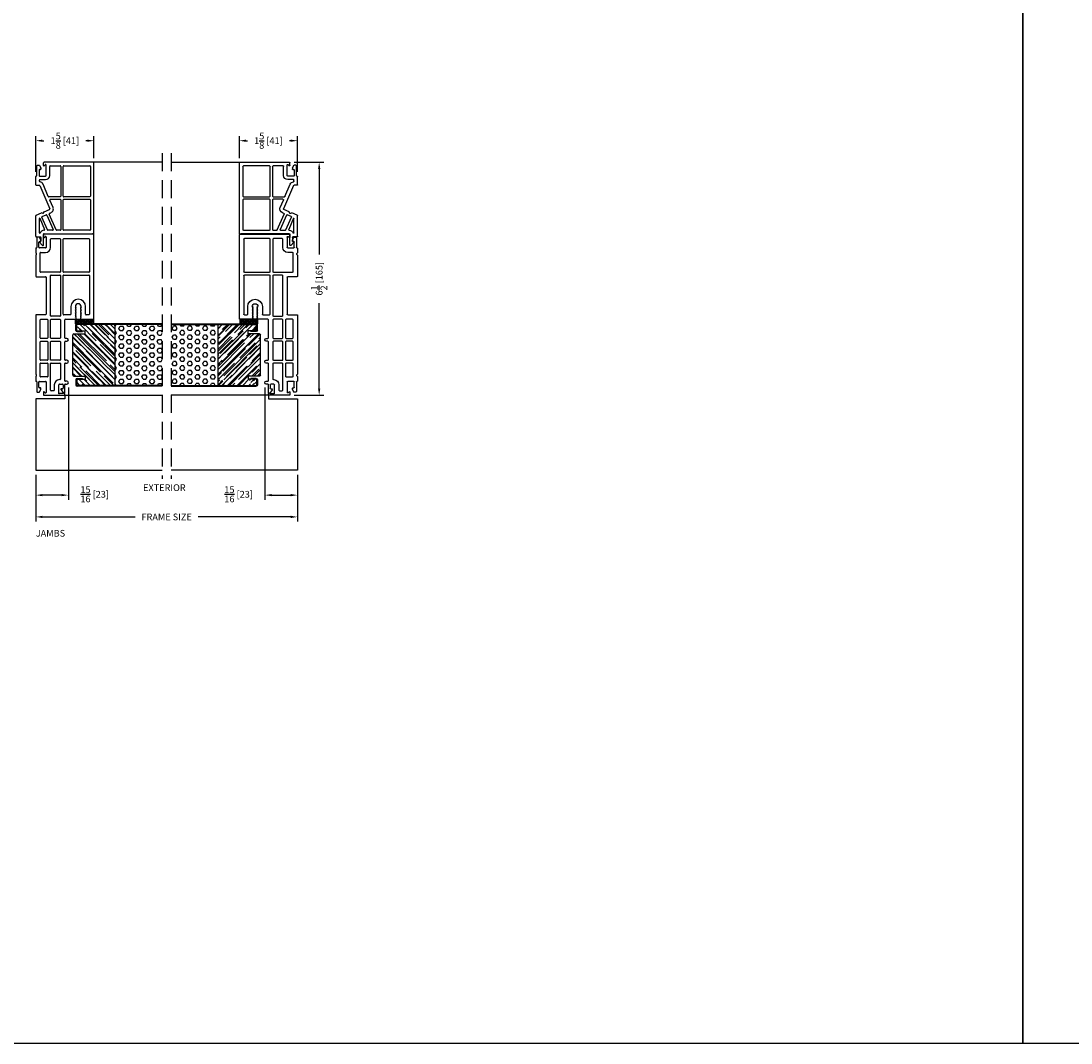
# Model space of a CAD drawing. Extents: x -40 to 850, y 0 to 124.
# Drawn here: x 372 to 401, y 0 to 29 of the extents above; entities that cross this region are included whole.
import ezdxf

# ---------------------------------------------------------------- set-up
doc = ezdxf.new("R2010")
doc.units = 0
doc.header["$LTSCALE"] = 4
doc.header["$MEASUREMENT"] = 0
doc.header["$PDMODE"] = 35
doc.linetypes.add('HIDDEN', pattern=[0.375, 0.25, -0.125])
doc.layers.get('DEFPOINTS').update_dxf_attribs({"linetype": 'CONTINUOUS'})
for name, color, linetype in [('ALUMINUM', 251, 'CONTINUOUS'), ('DIMS', 5, 'CONTINUOUS'), ('Foam', 41, 'CONTINUOUS'), ('HIDDEN', 1, 'HIDDEN'), ('STEEL', 172, 'CONTINUOUS'), ('Title Block', 7, 'CONTINUOUS'), ('Vinyl Parts', 7, 'CONTINUOUS'), ('Weather Strip', 8, 'CONTINUOUS'), ('WOOD_PARTS', 44, 'CONTINUOUS')]:
    doc.layers.add(name, color=color, linetype=linetype)
doc.styles.get("Standard").update_dxf_attribs({"font": 'romans.shx'})
doc.dimstyles.new('inches & mm', dxfattribs={"dimtxt": 1, "dimasz": 1, "dimexe": 0.7, "dimexo": 0.7, "dimgap": 0.375, "dimtad": 0, "dimdec": 4, "dimzin": 1, "dimdsep": 46, "dimlunit": 5, "dimtxsty": 'Standard', "dimcen": 0, "dimclrd": 256, "dimclre": 256, "dimclrt": 256, "dimadec": 0, "dimazin": 0, "dimtfac": 1, "dimtdec": 4, "dimtofl": 0, "dimtmove": 2, "dimatfit": 3, "dimfxl": 0, "dimtolj": 1, "dimtzin": 0, "dimarcsym": 0})

# ---------------------------------------------------------------- blocks, each defined once
blk = doc.blocks.new('*D755')
at = {"layer": 'DEFPOINTS', "color": 0}
for p in [(378.821, 18.451), (379.734, 16.011), (379.734, 15.309)]:
    blk.add_point(p, dxfattribs=at)
at = {"layer": 'DIMS', "lineweight": -2}
for p, q in [((378.821, 18.32), (378.821, 15.178)), ((379.734, 15.88), (379.734, 15.178)), ((379.009, 15.309), (379.546, 15.309))]:
    blk.add_line(p, q, dxfattribs=at)
at = {"layer": 'DIMS'}
for points in [[(379.009, 15.34), (379.009, 15.278), (378.821, 15.309)], [(379.546, 15.34), (379.546, 15.278), (379.734, 15.309)]]:
    blk.add_solid(points, dxfattribs=at)
at = {"layer": 'DIMS', "insert": (378.088, 15.333), "char_height": 0.1875, "attachment_point": 5}
blk.add_mtext('\\A1;{\\H1x;\\S15/16;} [23]', dxfattribs=at)
blk = doc.blocks.new('*D756')
at = {"layer": 'DEFPOINTS', "color": 0}
for p in [(372.421, 16.011), (379.734, 16.011), (372.421, 14.7)]:
    blk.add_point(p, dxfattribs=at)
at = {"layer": 'DIMS', "lineweight": -2}
for p, q in [((372.421, 15.88), (372.421, 14.569)), ((379.734, 15.88), (379.734, 14.569)), ((372.609, 14.7), (375.195, 14.7)), ((379.546, 14.7), (376.96, 14.7))]:
    blk.add_line(p, q, dxfattribs=at)
at = {"layer": 'DIMS'}
for points in [[(372.609, 14.732), (372.609, 14.669), (372.421, 14.7)], [(379.546, 14.732), (379.546, 14.669), (379.734, 14.7)]]:
    blk.add_solid(points, dxfattribs=at)
at = {"layer": 'DIMS', "insert": (376.077, 14.7), "char_height": 0.1875, "attachment_point": 5}
blk.add_mtext('\\A1;{\\Fromans.shx|c1;FRAME SIZE}', dxfattribs=at)
blk = doc.blocks.new('*D757')
at = {"layer": 'DEFPOINTS', "color": 0}
for p in [(379.504, 24.61), (379.504, 18.1), (380.338, 18.1)]:
    blk.add_point(p, dxfattribs=at)
at = {"layer": 'DIMS', "lineweight": -2}
for p, q in [((379.635, 24.61), (380.47, 24.61)), ((380.338, 24.422), (380.338, 22.037)), ((380.338, 18.287), (380.338, 20.673)), ((379.635, 18.1), (380.47, 18.1))]:
    blk.add_line(p, q, dxfattribs=at)
at = {"layer": 'DIMS'}
for points in [[(380.307, 24.422), (380.37, 24.422), (380.338, 24.61)], [(380.307, 18.287), (380.37, 18.287), (380.338, 18.1)]]:
    blk.add_solid(points, dxfattribs=at)
at = {"layer": 'DIMS', "insert": (380.338, 21.355), "char_height": 0.1875, "attachment_point": 5, "rotation": 90}
blk.add_mtext('\\A1;6{\\H1x;\\S1/2;} [165]', dxfattribs=at)
blk = doc.blocks.new('*D758')
at = {"layer": 'DEFPOINTS', "color": 0}
for p in [(373.334, 18.451), (372.421, 16.011), (372.421, 15.309)]:
    blk.add_point(p, dxfattribs=at)
at = {"layer": 'DIMS', "lineweight": -2}
for p, q in [((373.334, 18.32), (373.334, 15.178)), ((372.421, 15.88), (372.421, 15.178)), ((373.146, 15.309), (372.609, 15.309))]:
    blk.add_line(p, q, dxfattribs=at)
at = {"layer": 'DIMS'}
for points in [[(372.609, 15.34), (372.609, 15.278), (372.421, 15.309)], [(373.146, 15.34), (373.146, 15.278), (373.334, 15.309)]]:
    blk.add_solid(points, dxfattribs=at)
at = {"layer": 'DIMS', "insert": (374.066, 15.333), "char_height": 0.1875, "attachment_point": 5}
blk.add_mtext('\\A1;{\\H1x;\\S15/16;} [23]', dxfattribs=at)
blk = doc.blocks.new('*D759')
at = {"layer": 'DEFPOINTS', "color": 0}
for p in [(374.046, 25.212), (374.046, 24.595), (372.421, 24.21)]:
    blk.add_point(p, dxfattribs=at)
at = {"layer": 'DIMS', "lineweight": -2}
for p, q in [((372.421, 24.341), (372.421, 25.343)), ((374.046, 24.726), (374.046, 25.343)), ((372.609, 25.212), (372.65, 25.212)), ((373.859, 25.212), (373.817, 25.212))]:
    blk.add_line(p, q, dxfattribs=at)
at = {"layer": 'DIMS'}
for points in [[(372.609, 25.243), (372.609, 25.181), (372.421, 25.212)], [(373.859, 25.243), (373.859, 25.181), (374.046, 25.212)]]:
    blk.add_solid(points, dxfattribs=at)
at = {"layer": 'DIMS', "insert": (373.234, 25.212), "char_height": 0.1875, "attachment_point": 5}
blk.add_mtext('\\A1;1{\\H1x;\\S5/8;} [41]', dxfattribs=at)
blk = doc.blocks.new('A$C315B509D')
at = {"layer": 'Vinyl Parts'}
for p, q in [((-0.977, 1.36), (-0.977, -0.02)), ((1.018, 1.375), (-0.962, 1.375)), ((-0.877, 0.532), (-0.877, 1.26)), ((-0.862, 1.275), (-0.027, 1.275)), ((-0.012, 1.26), (-0.012, 0.532)), ((0.058, 0.532), (0.058, 1.26)), ((0.073, 1.275), (0.908, 1.275)), ((0.923, 1.26), (0.923, 0.532)), ((1.023, -0.02), (1.023, 1.337)), ((-0.877, 0.155), (-0.877, 0.432)), ((-0.027, 0.517), (-0.862, 0.517)), ((-0.862, 0.447), (-0.027, 0.447)), ((-0.012, 0.432), (-0.012, 0.114)), ((0.058, 0.157), (0.058, 0.432)), ((0.908, 0.517), (0.073, 0.517)), ((0.073, 0.447), (0.908, 0.447)), ((0.914, 0.316), (0.471, 0.124)), ((0.923, 0.432), (0.923, 0.33)), ((-0.907, 0.01), (-0.879, -0.018)), ((-0.607, 0.04), (-0.897, 0.04)), ((-0.607, 0.14), (-0.862, 0.14)), ((-0.592, -0.145), (-0.592, 0.025)), ((-0.492, -0.135), (-0.492, 0.025)), ((-0.021, 0.1), (-0.362, -0.048)), ((-0.323, -0.14), (0.323, 0.14)), ((0.283, 0.232), (0.079, 0.143)), ((0.408, -0.019), (0.342, 0.132)), ((0.451, 0.132), (0.434, 0.172)), ((0.539, -0.07), (0.491, 0.04)), ((0.499, 0.06), (0.902, 0.235)), ((0.914, 0.077), (0.559, -0.078)), ((0.923, 0.221), (0.923, 0.09)), ((-0.887, -0.035), (-0.962, -0.035)), ((-0.892, -0.205), (-0.892, -0.155)), ((-0.884, -0.142), (-0.819, -0.107)), ((-0.607, -0.22), (-0.877, -0.22)), ((-0.812, -0.105), (-0.787, -0.105)), ((-0.772, -0.12), (-0.772, -0.145)), ((-0.757, -0.16), (-0.607, -0.16)), ((-0.347, -0.25), (-0.577, -0.25)), ((-0.445, -0.15), (-0.477, -0.15)), ((-0.332, -0.235), (-0.332, -0.154)), ((0.459, -0.039), (0.408, -0.019)), ((0.459, -0.039), (0.439, -0.091)), ((0.504, -0.241), (0.439, -0.091)), ((1.093, -0.25), (0.518, -0.25)), ((0.59, -0.141), (0.902, -0.005)), ((0.998, -0.15), (0.592, -0.15)), ((0.923, -0.019), (0.923, -0.02)), ((1.008, -0.139), (1.008, -0.14)), ((1.328, -0.035), (1.038, -0.035)), ((1.108, -0.235), (1.108, -0.12)), ((1.123, -0.105), (1.228, -0.105)), ((1.238, -0.115), (1.238, -0.135)), ((1.255, -0.143), (1.341, -0.071))]:
    blk.add_line(p, q, dxfattribs=at)
for centre, radius, start, end in [((-0.962, 1.36), 0.015, 90, 180), ((-0.862, 1.26), 0.015, 90, 180), ((-0.027, 1.26), 0.015, 0, 90), ((0.073, 1.26), 0.015, 90, 180), ((0.908, 1.26), 0.015, 0, 90), ((1.018, 1.36), 0.015, 311.8103, 90), ((1.038, 1.337), 0.015, 131.8103, 180), ((-0.862, 0.532), 0.015, 180, 270), ((-0.862, 0.432), 0.015, 90, 180), ((-0.027, 0.532), 0.015, 270, 0), ((-0.027, 0.432), 0.015, 0, 90), ((0.073, 0.532), 0.015, 180, 270), ((0.073, 0.432), 0.015, 90, 180), ((0.908, 0.532), 0.015, 270, 0), ((0.908, 0.432), 0.015, 0, 90), ((0.908, 0.33), 0.015, 293.4595, 0), ((-0.897, 0.025), 0.015, 90, 188.9065), ((-0.897, 0.02), 0.015, 171.0935, 225), ((-0.862, 0.155), 0.015, 180, 270), ((-0.607, 0.025), 0.115, 0, 90), ((-0.607, 0.025), 0.015, 360, 90), ((-0.027, 0.114), 0.015, 293.4595, 0), ((0.073, 0.157), 0.015, 180, 293.4595), ((0.328, 0.126), 0.115, 23.4595, 113.4595), ((0.328, 0.126), 0.015, 23.4595, 113.4595), ((0.465, 0.138), 0.015, 203.4595, 293.4595), ((0.505, 0.046), 0.015, 113.4595, 203.4595), ((0.908, 0.221), 0.015, 0, 113.4595), ((0.908, 0.09), 0.015, 293.4595, 0), ((-0.962, -0.02), 0.015, 180, 270), ((-0.877, -0.155), 0.015, 118.3008, 180), ((-0.877, -0.205), 0.015, 180, 270), ((-0.887, -0.025), 0.01, 270, 45), ((-0.812, -0.12), 0.015, 90, 118.3008), ((-0.787, -0.12), 0.015, 360, 90), ((-0.757, -0.145), 0.015, 180, 270), ((-0.607, -0.145), 0.015, 270, 0), ((-0.607, -0.235), 0.015, 0, 90), ((-0.577, -0.235), 0.015, 180, 270), ((-0.477, -0.135), 0.015, 180, 270), ((-0.445, -0.135), 0.015, 270, 351.8103), ((-0.317, -0.154), 0.115, 113.4595, 171.8103), ((-0.347, -0.235), 0.015, 270, 0), ((-0.317, -0.154), 0.015, 113.4595, 180), ((0.518, -0.235), 0.015, 203.4595, 270), ((0.553, -0.064), 0.015, 203.4595, 293.4595), ((0.592, -0.145), 0.005, 113.4595, 270), ((0.908, -0.019), 0.015, 0, 113.4595), ((1.038, -0.02), 0.115, 180, 251.3371), ((0.998, -0.14), 0.01, 270, 0), ((0.998, -0.139), 0.01, 0, 71.3371), ((1.038, -0.02), 0.015, 180, 270), ((1.093, -0.235), 0.015, 270, 0), ((1.123, -0.12), 0.015, 90, 180), ((1.228, -0.115), 0.01, 0, 90), ((1.248, -0.135), 0.01, 180, 309.9291), ((1.328, -0.055), 0.02, 309.9291, 90)]:
    blk.add_arc(centre, radius, start, end, dxfattribs=at)
blk = doc.blocks.new('*D768')
at = {"layer": 'DEFPOINTS', "color": 0}
for p in [(378.109, 25.212), (378.109, 24.595), (379.734, 24.21)]:
    blk.add_point(p, dxfattribs=at)
at = {"layer": 'DIMS', "lineweight": -2}
for p, q in [((378.109, 24.726), (378.109, 25.343)), ((379.734, 24.341), (379.734, 25.343)), ((378.296, 25.212), (378.337, 25.212)), ((379.546, 25.212), (379.505, 25.212))]:
    blk.add_line(p, q, dxfattribs=at)
at = {"layer": 'DIMS'}
for points in [[(378.296, 25.243), (378.296, 25.181), (378.109, 25.212)], [(379.546, 25.243), (379.546, 25.181), (379.734, 25.212)]]:
    blk.add_solid(points, dxfattribs=at)
at = {"layer": 'DIMS', "insert": (378.921, 25.212), "char_height": 0.1875, "attachment_point": 5}
blk.add_mtext('\\A1;1{\\H1x;\\S5/8;} [41]', dxfattribs=at)
blk = doc.blocks.new('A$C49551FAC')
at = {"layer": 'Foam'}
h = blk.add_hatch(dxfattribs=at)
h.set_pattern_fill('HEX', color=256, scale=0.57, style=0)
h.set_pattern_definition([(0, (9.48272, -64.62931), (0, 0.12340862), [0.07125, -0.1425]), (120, (9.48272, -64.62931), (-0.106875, -0.0617043), [0.07125, -0.1425]), (60, (9.55397, -64.62931), (-0.106875, 0.0617043), [0.07125, -0.1425])])
h.paths.add_polyline_path([(2.5, 0.851), (1.1875, 0.851), (1.1875, -0.851), (2.5, -0.851)])
at = {"layer": 'WOOD_PARTS'}
h = blk.add_hatch(dxfattribs=at)
h.set_pattern_fill('AR-RROOF', color=256, scale=0.15, angle=135, style=0)
h.set_pattern_definition([(135, (-201.64613, -190.69385), (-0.339411255, 0.12727922), [2.25, -0.3, 0.75, -0.15]), (135, (-201.84023, -190.60581), (-0.03500179, -0.24713382), [0.45, -0.0495, 0.9, -0.1125]), (135, (-201.78932, -190.73097), (-0.62260752, 0.480479058), [1.2, -0.21, 0.6, -0.15])])
h.paths.add_polyline_path([(0, -0.5625, 0.41421356), (0.03125, -0.59375), (0.35, -0.59375), (0.35, -0.67875), (0.2775, -0.67875), (0.12125, -0.67875, 0.41421356), (0.114, -0.686), (0.114, -0.84375, 0.41421356), (0.12125, -0.851), (1.1875, -0.851), (1.1875, 0.851), (0.12125, 0.851, 0.41421356), (0.114, 0.84375), (0.114, 0.686, 0.41421356), (0.12125, 0.67875), (0.2775, 0.67875), (0.35, 0.67875), (0.35, 0.59375), (0.03125, 0.59375, 0.41421356), (0, 0.5625)])
at = {"layer": 'STEEL'}
for p, q in [((0.12125, 0.67875), (0.2775, 0.67875)), ((0.12125, 0.65475), (0.2775, 0.65475)), ((0.2775, 0.65475), (0.2775, 0.67875)), ((0.12125, -0.65475), (0.2775, -0.65475)), ((0.12125, -0.67875), (0.2775, -0.67875)), ((0.2775, -0.65475), (0.2775, -0.67875))]:
    blk.add_line(p, q, dxfattribs=at)
for points in [[(0.09, 0.686), (0.09, 0.84375, -0.41421356), (0.12125, 0.875, -0.41421356)], [(0.114, 0.686), (0.114, 0.84375, -0.41421356), (0.12125, 0.851)], [(0.09, -0.686), (0.09, -0.84375, 0.41421356), (0.12125, -0.875, 0.41421356)], [(0.114, -0.686), (0.114, -0.84375, 0.41421356), (0.12125, -0.851)]]:
    blk.add_lwpolyline(points, format="xyb", dxfattribs=at)
for points in [[(2.5, 0.875), (0.12125, 0.875)], [(2.5, 0.851), (0.12125, 0.851)], [(2.5, -0.851), (0.12125, -0.851)], [(2.5, -0.875), (0.12125, -0.875)]]:
    blk.add_lwpolyline(points, dxfattribs=at)
for centre, radius, start, end in [((0.12125, 0.686), 0.03125, 180, 270), ((0.12125, 0.686), 0.00725, 180, 270), ((0.12125, -0.686), 0.03125, 90, 180), ((0.12125, -0.686), 0.00725, 90, 180)]:
    blk.add_arc(centre, radius, start, end, dxfattribs=at)
at = {"layer": 'WOOD_PARTS'}
for p, q in [((0.03125, 0.59375), (0.35, 0.59375)), ((0.2775, 0.67875), (0.35, 0.67875)), ((0.35, 0.59375), (0.35, 0.67875)), ((1.1875, -0.851), (1.1875, 0.851)), ((0, -0.5625), (0, 0.5625)), ((0.03125, -0.59375), (0.35, -0.59375)), ((0.2775, -0.67875), (0.35, -0.67875)), ((0.35, -0.59375), (0.35, -0.67875))]:
    blk.add_line(p, q, dxfattribs=at)
for centre, start, end in [((0.03125, 0.5625), 90, 180), ((0.03125, -0.5625), 180, 270)]:
    blk.add_arc(centre, 0.03125, start, end, dxfattribs=at)
blk = doc.blocks.new('A$C1078702A')
at = {"layer": 'Weather Strip'}
h = blk.add_hatch(dxfattribs=at)
h.set_pattern_fill('HONEY', color=256, scale=0.2, angle=90, style=0)
h.set_pattern_definition([(90, (-233.284845, -183.87939), (-0.0216506351, 0.0375), [0.025, -0.05]), (210, (-233.284845, -183.87939), (-0.0216506351, -0.0375), [0.025, -0.05]), (150, (-233.284845, -183.87939), (-0.0433012702, 1e-17), [-0.05, 0.025])])
h.paths.add_polyline_path([(0, 0.125), (-0.5, 0.125), (-0.5, 0), (0, 0)])
blk.add_lwpolyline([(-0.5, 0.125), (-0.5, 0), (0, 0), (0, 0.125)], close=True, dxfattribs=at)
blk = doc.blocks.new('A$C6F1D5DAF')
at = {"layer": 'Vinyl Parts'}
for p, q in [((-1.719, 1.32), (-1.719, -0.06)), ((0.641, 1.335), (-1.704, 1.335)), ((-1.594, 0.492), (-1.594, 1.195)), ((-1.579, 1.21), (-0.671, 1.21)), ((-0.656, 1.195), (-0.656, 0.492)), ((-0.576, 0.492), (-0.576, 1.195)), ((-0.561, 1.21), (0.516, 1.21)), ((0.531, 1.195), (0.531, 1.117)), ((0.656, 0.975), (0.656, 1.32)), ((0.516, 1.102), (0.305, 1.102)), ((0.305, 0.977), (0.305, 0.97)), ((0.32, 0.961), (0.348, 0.977)), ((0.348, 0.977), (0.348, 0.97)), ((0.363, 0.961), (0.391, 0.977)), ((0.391, 0.977), (0.391, 0.97)), ((0.406, 0.961), (0.434, 0.977)), ((0.434, 0.977), (0.434, 0.97)), ((0.449, 0.961), (0.477, 0.977)), ((0.477, 0.977), (0.477, 0.97)), ((0.492, 0.961), (0.52, 0.977)), ((0.52, 0.977), (0.52, 0.97)), ((0.535, 0.961), (0.563, 0.977)), ((0.563, 0.977), (0.563, 0.97)), ((0.578, 0.961), (0.606, 0.977)), ((0.606, 0.977), (0.606, 0.967)), ((0.613, 0.96), (0.641, 0.96)), ((0.305, 0.825), (0.305, 0.817)), ((0.305, 0.692), (0.516, 0.692)), ((0.348, 0.817), (0.32, 0.834)), ((0.348, 0.825), (0.348, 0.817)), ((0.391, 0.817), (0.363, 0.834)), ((0.391, 0.825), (0.391, 0.817)), ((0.434, 0.817), (0.406, 0.834)), ((0.434, 0.825), (0.434, 0.817)), ((0.477, 0.817), (0.449, 0.834)), ((0.477, 0.825), (0.477, 0.817)), ((0.52, 0.817), (0.492, 0.834)), ((0.52, 0.825), (0.52, 0.817)), ((0.531, 0.677), (0.531, 0.492)), ((0.563, 0.817), (0.535, 0.834)), ((0.563, 0.825), (0.563, 0.817)), ((0.606, 0.817), (0.578, 0.834)), ((0.606, 0.828), (0.606, 0.817)), ((0.641, 0.835), (0.613, 0.835)), ((0.656, 0.537), (0.656, 0.82)), ((-1.594, 0.14), (-1.594, 0.382)), ((-0.671, 0.477), (-1.579, 0.477)), ((-1.579, 0.397), (-0.671, 0.397)), ((-0.656, 0.382), (-0.656, -0.15)), ((-0.576, 0.14), (-0.576, 0.382)), ((0.516, 0.477), (-0.561, 0.477)), ((-0.561, 0.397), (0.561, 0.397)), ((0.576, 0.382), (0.576, 0.14)), ((0.656, 0.14), (0.656, 0.382)), ((1.177, 0.522), (0.671, 0.522)), ((0.671, 0.397), (1.177, 0.397)), ((1.192, 0.582), (1.192, 0.537)), ((1.192, 0.382), (1.192, 0.14)), ((1.272, 0.537), (1.272, 0.582)), ((1.272, 0.14), (1.272, 0.382)), ((1.788, 0.522), (1.287, 0.522)), ((1.287, 0.397), (1.788, 0.397)), ((1.803, 0.582), (1.803, 0.537)), ((1.803, 0.382), (1.803, 0.125)), ((1.883, 0.537), (1.883, 0.582)), ((1.883, 0.14), (1.883, 0.382)), ((2.375, 0.522), (1.898, 0.522)), ((1.898, 0.397), (2.33, 0.397)), ((2.345, 0.382), (2.345, 0.373)), ((2.39, 0.582), (2.39, 0.537)), ((2.47, 0.537), (2.47, 0.582)), ((2.47, 0.373), (2.47, 0.453)), ((2.702, 0.522), (2.485, 0.522)), ((2.49, 0.472), (2.588, 0.472)), ((2.746, 0.353), (2.49, 0.353)), ((2.603, 0.457), (2.603, 0.428)), ((2.628, 0.415), (2.721, 0.48)), ((2.737, 0.518), (2.721, 0.5)), ((2.721, 0.5), (2.721, 0.503)), ((2.721, 0.48), (2.731, 0.48)), ((2.731, 0.48), (2.731, 0.374)), ((2.736, 0.364), (2.746, 0.353)), ((2.766, 0.522), (2.748, 0.522)), ((2.766, 0.353), (2.777, 0.364)), ((2.781, 0.374), (2.781, 0.507)), ((2.781, -0.06), (2.781, 0.338)), ((-1.639, 0), (-1.349, 0)), ((-1.349, 0.125), (-1.579, 0.125)), ((0.561, 0.125), (-0.561, 0.125)), ((-0.516, 0), (0.516, 0)), ((0.656, -0.15), (0.656, 0.03)), ((1.177, 0.125), (0.671, 0.125)), ((0.671, 0.045), (1.177, 0.045)), ((1.192, 0.03), (1.192, -0.15)), ((1.272, -0.15), (1.272, 0.03)), ((1.803, 0.125), (1.287, 0.125)), ((1.287, 0.045), (1.788, 0.045)), ((1.803, 0.03), (1.803, -0.15)), ((1.883, -0.15), (1.883, 0.03)), ((2.641, 0.125), (1.898, 0.125)), ((1.898, 0.045), (2.256, 0.045)), ((2.271, 0.03), (2.271, -0.15)), ((2.411, 0), (2.701, 0)), ((2.49, 0.228), (2.641, 0.228)), ((2.656, 0.213), (2.656, 0.14)), ((-1.704, -0.075), (-1.629, -0.075)), ((-1.622, -0.058), (-1.649, -0.03)), ((-1.634, -0.195), (-1.634, -0.245)), ((-1.561, -0.147), (-1.626, -0.182)), ((-1.619, -0.26), (-1.349, -0.26)), ((-1.529, -0.145), (-1.554, -0.145)), ((-1.514, -0.185), (-1.514, -0.16)), ((-1.349, -0.2), (-1.499, -0.2)), ((-1.334, -0.015), (-1.334, -0.185)), ((-1.319, -0.29), (-1.201, -0.29)), ((-1.209, -0.15), (-1.209, -0.015)), ((-0.671, -0.165), (-1.194, -0.165)), ((-1.126, -0.29), (-0.546, -0.29)), ((-0.531, -0.275), (-0.531, -0.015)), ((0.531, -0.015), (0.531, -0.275)), ((0.546, -0.29), (2.189, -0.29)), ((1.177, -0.165), (0.671, -0.165)), ((1.788, -0.165), (1.287, -0.165)), ((2.256, -0.165), (1.898, -0.165)), ((2.264, -0.29), (2.381, -0.29)), ((2.396, -0.185), (2.396, -0.015)), ((2.561, -0.2), (2.411, -0.2)), ((2.411, -0.26), (2.681, -0.26)), ((2.576, -0.16), (2.576, -0.185)), ((2.616, -0.145), (2.591, -0.145)), ((2.688, -0.182), (2.623, -0.147)), ((2.712, -0.03), (2.684, -0.058)), ((2.691, -0.075), (2.766, -0.075)), ((2.696, -0.245), (2.696, -0.195))]:
    blk.add_line(p, q, dxfattribs=at)
for centre, radius, start, end in [((-1.704, 1.32), 0.015, 90, 180), ((-1.579, 1.195), 0.015, 90, 180), ((-0.671, 1.195), 0.015, 0, 90), ((-0.561, 1.195), 0.015, 90, 180), ((0.516, 1.195), 0.015, 0, 90), ((0.641, 1.32), 0.015, 0, 90), ((0.305, 0.897), 0.205, 90, 270), ((0.305, 0.897), 0.08, 90, 270), ((0.315, 0.97), 0.01, 180, 299.9944), ((0.358, 0.97), 0.01, 180, 299.9944), ((0.401, 0.97), 0.01, 180, 299.9944), ((0.444, 0.97), 0.01, 180, 299.9944), ((0.487, 0.97), 0.01, 180, 299.9944), ((0.516, 1.117), 0.015, 270, 0), ((0.53, 0.97), 0.01, 180, 299.9944), ((0.573, 0.97), 0.01, 180, 299.9944), ((0.613, 0.967), 0.007, 180, 270), ((0.641, 0.975), 0.015, 270, 0), ((0.315, 0.825), 0.01, 60.0056, 180), ((0.358, 0.825), 0.01, 60.0056, 180), ((0.401, 0.825), 0.01, 60.0056, 180), ((0.444, 0.825), 0.01, 60.0056, 180), ((0.487, 0.825), 0.01, 60.0056, 180), ((0.516, 0.677), 0.015, 0, 90), ((0.53, 0.825), 0.01, 60.0056, 180), ((0.573, 0.825), 0.01, 60.0056, 180), ((0.613, 0.828), 0.007, 90, 180), ((0.641, 0.82), 0.015, 0, 90), ((1.232, 0.582), 0.04, 0, 180), ((1.843, 0.582), 0.04, 0, 180), ((2.43, 0.582), 0.04, 0, 180), ((-1.579, 0.492), 0.015, 180, 270), ((-1.579, 0.382), 0.015, 90, 180), ((-0.671, 0.492), 0.015, 270, 0), ((-0.671, 0.382), 0.015, 0, 90), ((-0.561, 0.492), 0.015, 180, 270), ((-0.561, 0.382), 0.015, 90, 180), ((0.516, 0.492), 0.015, 270, 0), ((0.561, 0.382), 0.015, 0, 90), ((0.671, 0.537), 0.015, 180, 270), ((0.671, 0.382), 0.015, 90, 180), ((1.177, 0.537), 0.015, 270, 0), ((1.177, 0.382), 0.015, 360, 90), ((1.287, 0.537), 0.015, 180, 270), ((1.287, 0.382), 0.015, 90, 180), ((1.788, 0.537), 0.015, 270, 0), ((1.788, 0.382), 0.015, 0, 90), ((1.898, 0.537), 0.015, 180, 270), ((1.898, 0.382), 0.015, 90, 180), ((2.33, 0.382), 0.015, 360, 90), ((2.49, 0.373), 0.145, 180, 270), ((2.375, 0.537), 0.015, 270, 0), ((2.485, 0.537), 0.015, 180, 270), ((2.49, 0.453), 0.0197, 90, 180), ((2.49, 0.373), 0.0197, 180, 270), ((2.588, 0.457), 0.015, 0, 90), ((2.619, 0.428), 0.0157, 180, 304.7158), ((2.702, 0.503), 0.0197, 0, 90), ((2.746, 0.374), 0.015, 180, 225), ((2.748, 0.507), 0.015, 90, 137.5355), ((2.766, 0.507), 0.015, 0, 90), ((2.766, 0.338), 0.015, 0, 90), ((2.766, 0.374), 0.015, 315, 0), ((-1.639, -0.015), 0.015, 90, 188.9065), ((-1.579, 0.14), 0.015, 180, 270), ((-1.349, -0.015), 0.14, 0, 90), ((-1.349, -0.015), 0.015, 360, 90), ((-0.561, 0.14), 0.015, 180, 270), ((0.516, -0.015), 0.015, 360, 90), ((0.561, 0.14), 0.015, 270, 0), ((0.671, 0.14), 0.015, 180, 270), ((0.671, 0.03), 0.015, 90, 180), ((1.177, 0.14), 0.015, 270, 0), ((1.177, 0.03), 0.015, 0, 90), ((1.287, 0.14), 0.015, 180, 270), ((1.287, 0.03), 0.015, 90, 180), ((1.788, 0.03), 0.015, 0, 90), ((1.898, 0.14), 0.015, 180, 270), ((1.898, 0.03), 0.015, 90, 180), ((2.256, 0.03), 0.015, 360, 90), ((2.411, -0.015), 0.015, 90, 180), ((2.641, 0.213), 0.015, 0, 90), ((2.641, 0.14), 0.015, 270, 0), ((2.701, -0.015), 0.015, 351.0935, 90), ((-1.704, -0.06), 0.015, 180, 270), ((-1.639, -0.02), 0.015, 171.0935, 225), ((-1.619, -0.195), 0.015, 118.3008, 180), ((-1.619, -0.245), 0.015, 180, 270), ((-1.629, -0.065), 0.01, 270, 45), ((-1.554, -0.16), 0.015, 90, 118.3008), ((-1.529, -0.16), 0.015, 360, 90), ((-1.499, -0.185), 0.015, 180, 270), ((-1.349, -0.185), 0.015, 270, 0), ((-1.349, -0.275), 0.015, 0, 90), ((-1.319, -0.275), 0.015, 180, 270), ((-1.194, -0.15), 0.015, 180, 270), ((-1.201, -0.275), 0.015, 270, 326.251), ((-1.164, -0.3), 0.03, 33.749, 146.251), ((-1.126, -0.275), 0.015, 213.749, 270), ((-0.671, -0.15), 0.015, 270, 0), ((-0.546, -0.275), 0.015, 270, 360), ((-0.516, -0.015), 0.015, 90, 180), ((0.546, -0.275), 0.015, 180, 270), ((0.671, -0.15), 0.015, 180, 270), ((1.177, -0.15), 0.015, 270, 0), ((1.287, -0.15), 0.015, 180, 270), ((1.788, -0.15), 0.015, 270, 0), ((1.898, -0.15), 0.015, 180, 270), ((2.189, -0.275), 0.015, 270, 326.251), ((2.226, -0.3), 0.03, 33.749, 146.251), ((2.264, -0.275), 0.015, 213.749, 270), ((2.256, -0.15), 0.015, 270, 360), ((2.381, -0.275), 0.015, 270, 360), ((2.411, -0.185), 0.015, 180, 270), ((2.411, -0.275), 0.015, 90, 180), ((2.561, -0.185), 0.015, 270, 360), ((2.591, -0.16), 0.015, 90, 180), ((2.616, -0.16), 0.015, 61.6992, 90), ((2.691, -0.065), 0.01, 135, 270), ((2.681, -0.245), 0.015, 270, 0), ((2.681, -0.195), 0.015, 360, 61.6992), ((2.701, -0.02), 0.015, 315, 8.9065), ((2.766, -0.06), 0.015, 270, 0)]:
    blk.add_arc(centre, radius, start, end, dxfattribs=at)

msp = doc.modelspace()

# ---------------------------------------------------------------- linework, layer by layer
at = {"layer": 'ALUMINUM'}
for p, q in [((372.42109, 17.99882), (372.42109, 16.01082)), ((373.23359, 17.99882), (372.42109, 17.99882)), ((373.23359, 18.09982), (373.23359, 17.99882)), ((378.92109, 18.09982), (378.92109, 17.99882)), ((378.92109, 17.99882), (379.73359, 17.99882)), ((379.73359, 17.99882), (379.73359, 16.01082)), ((372.42109, 16.01082), (375.95234, 16.01082)), ((379.73359, 16.01082), (376.20234, 16.01082))]:
    msp.add_line(p, q, dxfattribs=at)
at = {"layer": 'HIDDEN', "ltscale": 0.5}
for p, q in [((375.95234, 24.85982), (375.95234, 15.76082)), ((376.20234, 24.85982), (376.20234, 15.76082))]:
    msp.add_line(p, q, dxfattribs=at)
at = {"layer": 'Title Block'}
for points in [[(350, 0), (400, 0), (400, 50), (350, 50)], [(400, 0), (450, 0), (450, 50), (400, 50)]]:
    msp.add_lwpolyline(points, close=True, dxfattribs=at)
at = {"layer": 'Vinyl Parts'}
for p, q in [((375.95234, 24.60982), (374.03109, 24.60982)), ((376.20234, 24.60982), (378.12359, 24.60982)), ((373.0493, 18.09982), (375.95234, 18.09982)), ((379.10538, 18.09982), (376.20234, 18.09982))]:
    msp.add_line(p, q, dxfattribs=at)

# ---------------------------------------------------------------- block references
at = {"layer": 'Vinyl Parts', "rotation": 270}
for name, p in [('A$C315B509D', (372.67129, 23.63327)), ('A$C6F1D5DAF', (372.71109, 20.88107))]:
    msp.add_blockref(name, p, dxfattribs=at)
at = {"layer": 'Vinyl Parts', "xscale": -1, "rotation": 90}
for name, p in [('A$C315B509D', (379.48338, 23.63327)), ('A$C6F1D5DAF', (379.44359, 20.88107))]:
    msp.add_blockref(name, p, dxfattribs=at)
at = {"layer": 'Weather Strip', "xscale": -1, "rotation": 180}
msp.add_blockref('A$C1078702A', (374.03109, 20.22482), dxfattribs=at)
at = {"layer": 'Weather Strip', "rotation": 180}
msp.add_blockref('A$C1078702A', (378.12359, 20.22482), dxfattribs=at)
at = {"layer": 'WOOD_PARTS'}
msp.add_blockref('A$C49551FAC', (373.45234, 19.22482), dxfattribs=at)
at = {"layer": 'WOOD_PARTS', "xscale": -1}
msp.add_blockref('A$C49551FAC', (378.70234, 19.22482), dxfattribs=at)

# ---------------------------------------------------------------- texts
at = {"layer": 'DIMS'}
for s, p in [('EXTERIOR', (375.4183, 15.42317)), ('JAMBS', (372.42109, 14.14941))]:
    msp.add_text(s, height=0.1875, dxfattribs=at).set_placement(p)

# ---------------------------------------------------------------- dimensions: what is measured, and where the dimension line sits
for base, p1, p2, picture, middle in [((374.04609, 25.21189), (372.42109, 24.20982), (374.04609, 24.59482), '*D759', (373.23359, 25.21189)), ((372.42109, 15.30919), (373.33359, 18.45087), (372.42109, 16.01082), '*D758', (374.06631, 15.33277))]:
    dim = msp.add_linear_dim(base=base, p1=p1, p2=p2, dimstyle='inches & mm', override={"dimscale": 0.1875}, dxfattribs=at)
    dim.commit()
    dim.dimension.update_dxf_attribs({"geometry": picture, "text_midpoint": middle, "dimtype": 160})
for base, p1, p2, picture, middle in [((378.10859, 25.21189), (379.73359, 24.20982), (378.10859, 24.59482), '*D768', (378.92109, 25.21189)), ((379.73359, 15.30919), (378.82109, 18.45087), (379.73359, 16.01082), '*D755', (378.08836, 15.33277))]:
    dim = msp.add_linear_dim(base=base, p1=p1, p2=p2, angle=180, dimstyle='inches & mm', override={"dimscale": 0.1875}, dxfattribs=at)
    dim.commit()
    dim.dimension.update_dxf_attribs({"geometry": picture, "text_midpoint": middle, "dimtype": 160})
dim = msp.add_linear_dim(base=(380.3383, 18.09982), p1=(379.50359, 24.60982), p2=(379.50359, 18.09982), angle=90, dimstyle='inches & mm', override={"dimscale": 0.1875}, dxfattribs=at)
dim.commit()
dim.dimension.update_dxf_attribs({"geometry": '*D757', "text_midpoint": (380.3383, 21.35482)})
dim = msp.add_linear_dim(base=(372.42109, 14.70027), p1=(379.73359, 16.01082), p2=(372.42109, 16.01082), angle=180, text='{\\Fromans.shx|c1;FRAME SIZE}', dimstyle='inches & mm', override={"dimscale": 0.1875}, dxfattribs=at)
dim.commit()
dim.dimension.update_dxf_attribs({"geometry": '*D756', "text_midpoint": (376.07734, 14.70027)})

doc.saveas('drawing.dxf')
